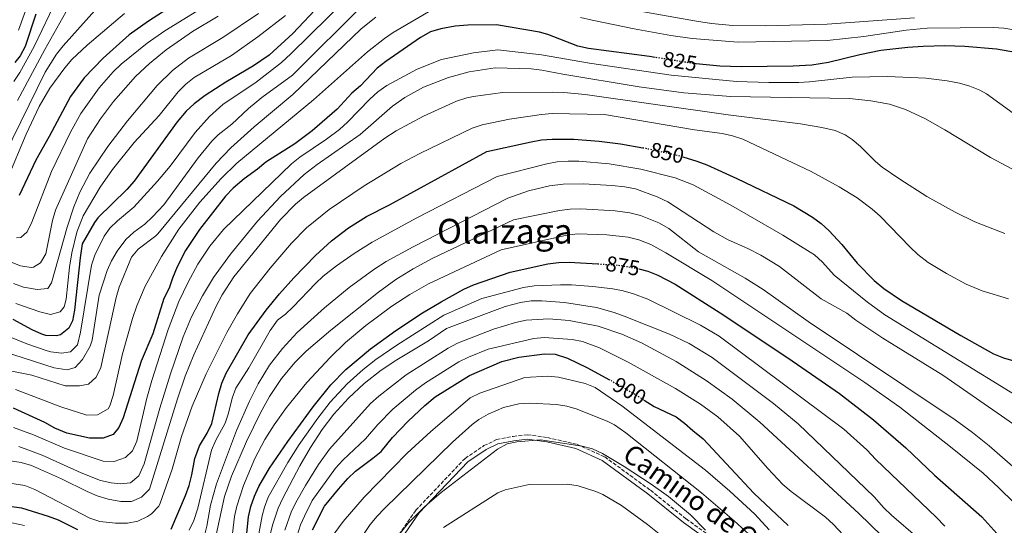
# Model space of a CAD drawing. Units: metres. Extents: x 651489 to 654945, y 4743980 to 4746367.
# Drawn here: x 652977 to 653436, y 4745830 to 4746066 of the extents above; entities that cross this region are included whole.
import ezdxf
from ezdxf.enums import TextEntityAlignment as Align

# ---------------------------------------------------------------- set-up
doc = ezdxf.new("R2010")
doc.units = ezdxf.units.M
doc.header["$MEASUREMENT"] = 0
doc.linetypes.add('DGN Style 3', pattern=[2.435891, 1.739922, -0.695969])
doc.linetypes.add('DGN Style 5', pattern=[1.217945, 0.521977, -0.695969])
for name, color, linetype, lineweight in [('Camino', 7, 'DGN Style 3', 0), ('Cota de curva de nivel directora', 7, 'Continuous', 0), ('Curva de nivel directora', 30, 'Continuous', 30), ('Curva de nivel directora no vista', 30, 'DGN Style 5', 30), ('Curva de nivel intermedia', 30, 'Continuous', 0), ('Margen derecho', 7, 'Continuous', 0), ('Texto de Área (paraje) menor', 7, 'Continuous', 0)]:
    doc.layers.add(name, color=color, linetype=linetype, lineweight=lineweight)
doc.styles.add('Style-Arial', font='arial.ttf')

msp = doc.modelspace()

# ---------------------------------------------------------------- linework, layer by layer
at = {"layer": 'Camino', "color": 7, "linetype": 'DGN Style 3', "lineweight": 0}
msp.add_polyline3d([(653141.24, 4745807.63, 914.63), (653161.61, 4745837.23, 914.3), (653184.56, 4745861.4, 913.02), (653193.39, 4745867.33, 913.36), (653199.27, 4745870.17, 913.75), (653207.04, 4745871.65, 914.18), (653213.61, 4745872.4, 914.18), (653223.01, 4745871.11, 914.53), (653236.81, 4745867.9, 914.87), (653249.64, 4745862.13, 914.18), (653271, 4745846.51, 915.38), (653287.6, 4745833.15, 916.07), (653303.01, 4745822.17, 916.08)], dxfattribs=at)
at = {"layer": 'Curva de nivel directora', "color": 30, "linetype": 'Continuous', "lineweight": 30, "flags": 128}
for points, elevation in [([(653278.82, 4746087.99), (653257.39, 4746092.72), (653244.6, 4746096.28), (653225.88, 4746103.35), (653221.11, 4746104.83), (653197.33, 4746111.28), (653182.31, 4746112.09), (653169.02, 4746111.38), (653164.1, 4746110.55), (653159.31, 4746108.84), (653154.61, 4746106.13), (653146.73, 4746100.08), (653126.8, 4746082.44), (653117.24, 4746073.25), (653104.35, 4746059.48), (653093.2, 4746049.46), (653085.92, 4746044.46), (653073.02, 4746036.82), (653063.41, 4746030.62), (653058.31, 4746026.73)], 800), ([(653049.6, 4746073.42), (653036.98, 4746065.33), (653028.04, 4746058.98), (653015.86, 4746048.01), (653006.98, 4746038.94), (653000.61, 4746030.19), (652990.75, 4746011.49), (652984.44, 4746000.44), (652976.72, 4745984.06)], 775), ([(652984.46, 4746068.5), (652979.46, 4746053.56), (652977.2, 4746049.06), (652974.64, 4746045.98)], 750), ([(653273.23, 4746048.4), (653270.51, 4746048.83), (653242.03, 4746052.49), (653237.19, 4746053.69), (653223.14, 4746059.16), (653219.31, 4746060.12), (653199.18, 4746063.66), (653185.9, 4746063.41), (653180.03, 4746062.91), (653173.31, 4746061.66), (653168.51, 4746060.25), (653163.78, 4746057.7), (653147.57, 4746046.48), (653143.62, 4746043.43), (653135.79, 4746035.07), (653131.8, 4746031.68), (653125.03, 4746024.32), (653113.26, 4746014.11), (653105.23, 4746008.14), (653091.68, 4745999.57), (653087.87, 4745996.34), (653081.55, 4745991.84), (653076.43, 4745987.35), (653072.97, 4745983.74), (653060.82, 4745968.21), (653054.31, 4745958.27), (653050.4, 4745950.68), (653048.19, 4745945.51), (653046.65, 4745940.75), (653044.17, 4745935.95), (653038.96, 4745919.44), (653033.53, 4745906.67), (653025.26, 4745880.29), (653023.16, 4745875.74), (653020.6, 4745872.46), (653015.91, 4745870.77), (653009.55, 4745870.75), (652998.91, 4745873.14), (652993.31, 4745875.52), (652988.68, 4745878.1), (652974.09, 4745884.75)], 825), ([(653463.48, 4746038.44), (653450.81, 4746046.79), (653446.39, 4746049.11), (653442.13, 4746050.54), (653432.26, 4746052.17), (653417.48, 4746053.44), (653408.13, 4746053.76), (653398.13, 4746053.53), (653391.01, 4746053.07), (653378.37, 4746051.59), (653368.56, 4746049.6), (653353.97, 4746046.01), (653346.15, 4746044.77), (653337.5, 4746044.3), (653313.31, 4746043.96), (653303.32, 4746044.26), (653292.21, 4746045.44)], 825), ([(653058.31, 4746026.73), (653054.64, 4746023.34), (653050.4, 4746018.4), (653030.28, 4745990.61), (653026.99, 4745986.85), (653013.4, 4745973.55), (653011.87, 4745971.41), (653006.16, 4745961.38), (653005.09, 4745954.87), (653002.47, 4745930.47), (653001.56, 4745925.62), (652999.96, 4745922.13), (652995.93, 4745918.97), (652994.19, 4745918.5), (652989.16, 4745918.7), (652987.29, 4745919.27), (652982.75, 4745921.34), (652973.96, 4745926.18)], 800), ([(653047.62, 4745828.38), (653054.26, 4745844.03), (653055.94, 4745848.82), (653057.17, 4745853.67), (653058.57, 4745861.41), (653060.77, 4745867.27), (653064.38, 4745873.16), (653066.58, 4745877.66), (653069.73, 4745891.61), (653071.17, 4745896.4), (653073.29, 4745901.15), (653083.46, 4745918.99), (653091.8, 4745930.46), (653098.1, 4745938.19), (653104.74, 4745945.66), (653114.91, 4745956.05), (653122.38, 4745962.79), (653130.29, 4745968.9), (653138.68, 4745974.13), (653149.37, 4745979.61), (653194.7, 4746004.53), (653215.3, 4746009.06), (653220.22, 4746009.89), (653225.21, 4746010.3), (653235.28, 4746010.22), (653247.1, 4746009.36), (653257.02, 4746008.05), (653267.39, 4746006.25)], 850), ([(653286.11, 4746002.05), (653292.6, 4746000.08), (653297.26, 4745998.26), (653311.25, 4745991.87), (653337.86, 4745979.12), (653346.48, 4745973.89), (653350.51, 4745970.89), (653354.28, 4745967.59)], 850), ([(653354.28, 4745967.59), (653360.12, 4745961.18), (653367.26, 4745952.4), (653375.3, 4745944.36), (653379.74, 4745940.7), (653387.98, 4745935.04), (653415.64, 4745918.69), (653430.9, 4745910.21), (653435.47, 4745908.23), (653449.95, 4745904.08), (653456.45, 4745901.56), (653465.14, 4745896.62), (653480.57, 4745885.71), (653489.62, 4745878.54), (653497, 4745871.81), (653503.84, 4745864.49), (653523.42, 4745841.49), (653530.38, 4745834.32), (653534.07, 4745830.98), (653540.02, 4745826.28)], 850), ([(653081.61, 4745814.11), (653083.59, 4745834.1), (653084.71, 4745838.98), (653086.36, 4745843.7), (653088.44, 4745848.28), (653093.46, 4745856.86), (653101.95, 4745869.32), (653113.76, 4745885.37), (653121.97, 4745895.65), (653128.99, 4745902.79), (653140.43, 4745912.49), (653152.25, 4745921.1), (653164.77, 4745929.31), (653173.35, 4745934.43), (653183.99, 4745940.26), (653188.54, 4745942.33), (653205.53, 4745948.21), (653223.14, 4745952.13), (653228.08, 4745952.79), (653233.09, 4745952.84), (653246.43, 4745952.08)], 875), ([(653265.54, 4745949.84), (653269.71, 4745948.68), (653274.39, 4745946.9), (653282.43, 4745942.69), (653303.52, 4745929.27), (653335.05, 4745908.21), (653359.08, 4745891.67), (653374.91, 4745879.44), (653390.08, 4745866.39), (653403.4, 4745853.59), (653425.45, 4745834.19), (653433.84, 4745824.76)], 875), ([(653113.45, 4745828.06), (653119.11, 4745839.12), (653125.57, 4745847.02), (653129.93, 4745852.01), (653133.55, 4745855.44), (653141.63, 4745861.42), (653145.42, 4745864.68), (653150.82, 4745871.07), (653158.02, 4745878.69), (653165.78, 4745886.12), (653170.66, 4745890.03), (653186.64, 4745900.08), (653201.72, 4745906.5), (653209.63, 4745908.67), (653221.57, 4745910.23), (653226.55, 4745910), (653232.34, 4745908.06), (653241.62, 4745903.57), (653251.52, 4745898.22)], 900), ([(653268.09, 4745888.54), (653272.75, 4745885.54), (653282.89, 4745880.74), (653286.91, 4745877.77), (653290.7, 4745874.35), (653295.57, 4745870.58), (653319.16, 4745845.11), (653335.21, 4745830.15)], 900), ([(652967.62, 4745839.8), (652977.86, 4745838.36), (652990.31, 4745834.52), (652994.95, 4745832.72), (653003.89, 4745828.24)], 850)]:
    msp.add_lwpolyline(points, dxfattribs=dict(at, elevation=elevation))
at = {"layer": 'Curva de nivel directora no vista', "color": 30, "linetype": 'DGN Style 5', "lineweight": 30, "flags": 128}
for points, elevation in [([(653292.21, 4746045.44), (653290.86, 4746045.58), (653273.23, 4746048.4)], 825), ([(653267.39, 4746006.25), (653268.82, 4746006.01), (653283.47, 4746002.85), (653286.11, 4746002.05)], 850), ([(653246.43, 4745952.08), (653255.91, 4745951.55), (653264.84, 4745950.04), (653265.54, 4745949.84)], 875), ([(653251.52, 4745898.22), (653256, 4745895.8), (653262.95, 4745891.84), (653268.09, 4745888.54)], 900)]:
    msp.add_lwpolyline(points, dxfattribs=dict(at, elevation=elevation))
at = {"layer": 'Curva de nivel intermedia', "color": 30, "linetype": 'Continuous', "lineweight": 0, "flags": 128}
for points, elevation in [([(653081.02, 4746162.3), (653077.47, 4746158.67), (653056.09, 4746144.77), (653022.18, 4746124.93), (653012.82, 4746119.1), (653004.93, 4746112.97), (652998.29, 4746106.58), (652995.15, 4746102.69), (652992.4, 4746098.51), (652987.05, 4746088.42), (652981.05, 4746074.02), (652976.39, 4746061.03)], 745), ([(653138.11, 4746084.36), (653103.35, 4746050.07), (653098.96, 4746046.08), (653087.14, 4746036.82), (653071.68, 4746026.42), (653065.42, 4746020.77), (653058.73, 4746013.32), (653047.06, 4745997.74), (653041.24, 4745990.65), (653030.17, 4745978.63), (653022.51, 4745972.23), (653018.93, 4745968.7), (653016.39, 4745964.98), (653012.04, 4745956.24), (653010.46, 4745951.52), (653005.32, 4745920.18), (653003.91, 4745914.33), (653000.7, 4745911.01), (652996.49, 4745910.52), (652991.52, 4745911.04), (652989.76, 4745911.5), (652980.33, 4745914.75), (652963.44, 4745921.71)], 805), ([(653018.63, 4746077.87), (652997.29, 4746053.87), (652994.14, 4746049.97), (652988.8, 4746041.49), (652970.13, 4746003.1)], 765), ([(652974.19, 4746037.17), (652976.99, 4746041.31), (652983.7, 4746053.43), (652994.37, 4746076.03)], 755), ([(653137.9, 4746073.62), (653104.1, 4746040.05), (653089.78, 4746029.75), (653083.65, 4746024.56), (653075.85, 4746017.34), (653069.49, 4746012.3), (653066.54, 4746009.31), (653060.13, 4746001.64), (653044.19, 4745979.7), (653038.93, 4745974.01), (653035.29, 4745970.59), (653030.17, 4745966.86), (653026.48, 4745963.48), (653022.41, 4745958.03), (653019.76, 4745953.59), (653017.71, 4745949.03), (653014.1, 4745937.49), (653010.82, 4745916.6), (653009.85, 4745913.7), (653006.26, 4745907.51), (653002.9, 4745903.76), (652999.12, 4745902.73), (652993.1, 4745903.6), (652959.6, 4745914.34)], 810), ([(653169.32, 4746070.77), (653151.12, 4746060), (653146.98, 4746057.2), (653139.14, 4746050.99), (653113.93, 4746028.63), (653078.17, 4745999.13), (653070.9, 4745991.98), (653060.89, 4745980.83), (653051.15, 4745968.29), (653043.15, 4745955.61), (653035.47, 4745941.74), (653031.51, 4745932.56), (653029.51, 4745926.56), (653024.87, 4745910.22), (653020.52, 4745890.75), (653019.02, 4745885.91), (653018.26, 4745884.56), (653013.23, 4745881.64), (653008.23, 4745881.5), (652996.13, 4745885.45), (652975.1, 4745893.5)], 820), ([(653061.63, 4746071.26), (653044.61, 4746060.75), (653036.47, 4746055.07), (653024.2, 4746045.19), (653020.61, 4746041.72), (653013.96, 4746034.21), (653005.53, 4746022.29), (653000.61, 4746013.59), (652991.8, 4745995.16), (652982.57, 4745971.52), (652980.44, 4745967), (652977.48, 4745964.39), (652975.56, 4745964.31)], 780), ([(652998.56, 4746069.44), (652988.64, 4746052.08), (652976.01, 4746028.29)], 760), ([(653394.09, 4746066.91), (653353.4, 4746063.96), (653324.42, 4746063.11), (653309.43, 4746063.28), (653299.44, 4746064.18), (653292.42, 4746065.23), (653250.18, 4746072.71)], 815), ([(653069.43, 4746067.57), (653057.49, 4746060.51), (653045.25, 4746051.87), (653037.51, 4746045.49), (653030.95, 4746039.43), (653020.63, 4746027.76), (653014.62, 4746019.78), (653008.56, 4746010.36), (652993.69, 4745977.14), (652992.25, 4745972.35), (652989.15, 4745956.76), (652986.65, 4745952.57), (652983.42, 4745950.58), (652982.39, 4745950.44), (652977.4, 4745951.19), (652954.92, 4745960.02)], 785), ([(653142.97, 4746067.24), (653136.08, 4746061.75), (653104.35, 4746031.12), (653086.23, 4746016.08), (653075.34, 4746006.3), (653068.49, 4745999.02), (653041.38, 4745966.18), (653040.39, 4745965.11), (653032.25, 4745958.99), (653029.11, 4745955.21), (653023.33, 4745941.19), (653022, 4745936.37), (653014.74, 4745903.84), (653012.62, 4745899.31), (653009.05, 4745895.99), (653004.83, 4745895.21), (652998.2, 4745895.28), (652982.59, 4745900.15), (652963.63, 4745903.9)], 815), ([(653025.82, 4746068.81), (653008.44, 4746054.14), (653001.35, 4746047.38), (652998.06, 4746043.6), (652991.09, 4746034.12), (652985.98, 4746025.52), (652980.05, 4746012.62), (652971.21, 4745991.47)], 770), ([(653088.33, 4746068.85), (653071.73, 4746057.72), (653055.73, 4746048), (653048.15, 4746042.29), (653041.03, 4746035.25), (653027.24, 4746018.77), (653018.06, 4746006.89), (653009.71, 4745994.43), (653004.99, 4745985.56), (653002.2, 4745978.74), (652999.17, 4745969.22), (652991.73, 4745943.32), (652990.12, 4745940.6), (652985.15, 4745940.21), (652978.76, 4745941.25), (652974.07, 4745942.94)], 790), ([(653100.84, 4746067.88), (653087.91, 4746058.02), (653075.7, 4746049.31), (653058.33, 4746039.01), (653054.44, 4746035.85), (653050.9, 4746032.31), (653042.06, 4746021.3), (653030.35, 4746008.76), (653020.17, 4745996.09), (653014.48, 4745987.89), (653006.53, 4745974.54), (653003.61, 4745966.94), (653001.28, 4745957.22), (653000.21, 4745950.57), (652998.6, 4745935.66), (652997.78, 4745932.03), (652995.78, 4745929.7), (652991.39, 4745928.57), (652986.34, 4745929.72), (652975.23, 4745933.69)], 795), ([(653444.85, 4746060.49), (653435.67, 4746061.96), (653430.69, 4746062.32), (653399.97, 4746061.98), (653390.18, 4746061.14), (653370.39, 4746058.12), (653353.31, 4746056.27), (653311.81, 4746055.57), (653290.36, 4746057.21), (653280.46, 4746058.56), (653263.37, 4746061.68), (653243.81, 4746065.84), (653238.41, 4746067.07)], 820), ([(652974.11, 4745875.72), (652983.49, 4745872.33), (652997.89, 4745866.13), (653015.82, 4745860.07), (653020.95, 4745859.88), (653026.3, 4745861.74), (653029.61, 4745864.88), (653031.58, 4745869.48), (653036.2, 4745889.53), (653038.5, 4745897.7), (653046.18, 4745921.49), (653051.2, 4745934.59), (653055.47, 4745943.63), (653060.08, 4745952.01), (653065.59, 4745960.4), (653071.9, 4745968.16), (653103.64, 4745998.7), (653107.49, 4746001.89), (653119.96, 4746010.29), (653126.08, 4746014.78), (653129.77, 4746018.13), (653140.19, 4746028.95), (653143.94, 4746032.27), (653148.1, 4746035.35), (653162.18, 4746042.88), (653173.58, 4746047.43), (653188.45, 4746050.57), (653199.82, 4746052), (653220.16, 4746049.63), (653242.64, 4746045.72), (653280.69, 4746040.05), (653311.15, 4746037.24), (653326.15, 4746036.64), (653340.07, 4746036.67), (653345.05, 4746036.96), (653364.94, 4746039.25), (653381.51, 4746039.52), (653399.38, 4746038.74), (653409.29, 4746037.5), (653414.95, 4746036.31), (653419.84, 4746035), (653424.51, 4746033.17), (653427.56, 4746031.37), (653452.54, 4746013.36)], 830), ([(652976.59, 4745866.89), (652987.52, 4745862.83), (653005.65, 4745854.66), (653014.72, 4745851.04), (653019.64, 4745849.94), (653023.84, 4745849.51), (653028.69, 4745850.03), (653032.51, 4745853.31), (653034.99, 4745858.87), (653042.27, 4745884.83), (653047.2, 4745900.78), (653053.13, 4745918.15), (653057.05, 4745927.34), (653062.16, 4745937.28), (653067.39, 4745945.82), (653075.18, 4745956.57), (653087.86, 4745972.03), (653098.5, 4745983.55), (653109.5, 4745993.73), (653115.61, 4745998.52), (653135.73, 4746012.38), (653150.73, 4746025.59), (653156.42, 4746029.63), (653165.18, 4746034.45), (653176.9, 4746039.01), (653186.54, 4746041.64), (653198.54, 4746043.51), (653215.32, 4746043), (653220.28, 4746042.5), (653230.12, 4746040.58), (653265.7, 4746034.62), (653286.56, 4746031.91), (653308.51, 4746030.23), (653363.75, 4746029.16), (653373.69, 4746028.22), (653382.43, 4746026.53), (653389.78, 4746024.06), (653398.86, 4746019.85), (653408.15, 4746014.68), (653429.53, 4746001.73), (653439.75, 4745996.32)], 835), ([(653054.1, 4745899.77), (653058.11, 4745909.63), (653068.38, 4745932.11), (653071.29, 4745937.65), (653076.74, 4745946.03), (653098.52, 4745972.77), (653105.5, 4745979.89), (653109.32, 4745983.1), (653147.19, 4746010.66), (653152.52, 4746014.19), (653165.13, 4746020.93), (653180.6, 4746028.06), (653185.37, 4746029.62), (653188.46, 4746030.23), (653202.03, 4746032.04), (653225.55, 4746032.15), (653230.55, 4746032.03), (653240.51, 4746031.13), (653307.21, 4746021.6), (653340.93, 4746017.39), (653350.78, 4746015.73), (653357.05, 4746014.26), (653361.66, 4746012.35), (653365.05, 4746010.14), (653368.88, 4746006.88), (653375.93, 4745999.79), (653379.01, 4745997.27), (653387.23, 4745991.56), (653399.86, 4745983.5), (653412.96, 4745976.16), (653422.22, 4745971.67), (653436.18, 4745966.23)], 840), ([(653437.93, 4745935.78), (653425.53, 4745939.57), (653418.2, 4745942.72), (653408.98, 4745947.62), (653400.42, 4745952.8), (653395.61, 4745956.51), (653391.96, 4745959.91), (653378.07, 4745974.41), (653374.29, 4745977.68), (653367.26, 4745982.93), (653359.01, 4745988), (653345.83, 4745995.12), (653313.98, 4746010.25), (653309.26, 4746011.85), (653304.39, 4746012.9), (653291.44, 4746014.58), (653249.52, 4746021.84), (653225.18, 4746022.17), (653220.21, 4746021.78), (653205.35, 4746019.66), (653192.6, 4746017.02), (653187.86, 4746015.36), (653163.48, 4746003.52), (653154.6, 4745998.86), (653137.54, 4745988.44), (653121.28, 4745977.51), (653110.71, 4745968.88), (653103.69, 4745961.78), (653093.65, 4745950.15), (653084.48, 4745938.3), (653078.44, 4745928.76), (653073.58, 4745920.03), (653063.88, 4745900.75), (653057.35, 4745885.81), (653052.4, 4745871.65), (653047.99, 4745856.41), (653042.51, 4745840.52), (653041.88, 4745839.16), (653038.35, 4745835.5), (653036.62, 4745834.34), (653032.05, 4745832.16), (653027.21, 4745831.17), (653021.65, 4745831.17), (653014.36, 4745832.02), (653009.6, 4745833.54), (652984, 4745846.93), (652979.31, 4745848.67), (652972.42, 4745849.9)], 845), ([(653056.01, 4745827.84), (653058.12, 4745832.39), (653060.05, 4745838.12), (653066.36, 4745865.28), (653068.43, 4745869.83), (653072.69, 4745877.75), (653074.36, 4745882.46), (653076.03, 4745889.46), (653077.74, 4745894.16), (653083.78, 4745903.68), (653093.71, 4745921.05), (653097.08, 4745925.91), (653100.83, 4745928.62), (653104.43, 4745932.06), (653114.78, 4745942.97), (653118.44, 4745946.38), (653124.64, 4745951.22), (653132.84, 4745956.96), (653141.33, 4745962.24), (653162.05, 4745973.62), (653199.48, 4745992.91), (653222.64, 4745998.78), (653227.55, 4745999.7), (653232.55, 4746000.07), (653237.59, 4746000.04), (653251.67, 4745998.75), (653266.44, 4745996.2), (653282.46, 4745992.23), (653290.83, 4745989.01), (653308.43, 4745979.47), (653332.66, 4745965.48), (653345.42, 4745957.6), (653347.45, 4745956.25), (653351.11, 4745952.87), (653356.59, 4745946.84), (653372.12, 4745934.19), (653380.25, 4745928.37), (653473.32, 4745871.1)], 855), ([(653440.26, 4745877.37), (653407.18, 4745900.21), (653379.22, 4745917.47), (653366.73, 4745925.78), (653362.45, 4745929.16), (653350.52, 4745935.88), (653331.07, 4745950.96), (653322.5, 4745956.13), (653316.36, 4745959.29), (653307.22, 4745963.34), (653300.55, 4745967.05), (653279.15, 4745981.07), (653274.13, 4745983.4), (653264.02, 4745987.17), (653259.11, 4745988.1), (653253, 4745988.72), (653239.75, 4745989.5), (653230.3, 4745989.28), (653223.94, 4745988.44), (653214.18, 4745986.19), (653204.43, 4745982.79), (653160.38, 4745960.09), (653147.78, 4745953.17), (653142.08, 4745949.56), (653130.56, 4745941.15), (653119, 4745931.65), (653106.36, 4745920.04), (653099.49, 4745912.7), (653093.34, 4745904.8), (653088.13, 4745896.23), (653084.11, 4745888.1), (653078.1, 4745874.39), (653068.74, 4745849.59)], 860), ([(653207.1, 4745972.72), (653228.62, 4745977.01), (653233.56, 4745977.66), (653238.57, 4745977.79), (653254.47, 4745976.9), (653261.41, 4745975.92), (653266.26, 4745974.72), (653274.82, 4745971.29), (653279.49, 4745968.62), (653293.31, 4745957.79), (653315.06, 4745945.44), (653323.56, 4745940.19), (653344.43, 4745925.17), (653412.94, 4745879.41), (653421.02, 4745873.53), (653428.78, 4745867.22), (653443.67, 4745854.42), (653451.84, 4745846.5), (653458.4, 4745838.95), (653463.4, 4745832.44), (653468.18, 4745823.66)], 865), ([(653068.55, 4745825.67), (653072.41, 4745843.65), (653075.77, 4745853.07), (653082.65, 4745869.21), (653089.17, 4745882.7), (653093.41, 4745890.26), (653099, 4745898.61), (653105.39, 4745906.32), (653110.52, 4745911.38), (653121.95, 4745921.12), (653144.28, 4745938.95), (653152.34, 4745944.88), (653160.35, 4745949.8), (653169.16, 4745954.57), (653207.1, 4745972.72)], 865), ([(653128.81, 4745915.45), (653138.25, 4745923.39), (653150.45, 4745932.31), (653158.82, 4745937.79), (653167.47, 4745942.77), (653201.44, 4745958.58), (653232.03, 4745965.51), (653236.98, 4745966.11), (653250.68, 4745965.67), (653260.61, 4745964.58), (653265.52, 4745963.36), (653271.22, 4745961.12), (653278.2, 4745957.33), (653299.58, 4745944.36), (653370.88, 4745896.83), (653387.17, 4745885.26), (653410.79, 4745866.78), (653425.98, 4745854.44), (653433.41, 4745847.73), (653440.52, 4745840.69), (653451.48, 4745828.74)], 870), ([(653085.79, 4745811.95), (653090.02, 4745834.54), (653091.11, 4745838.61), (653092.86, 4745843.3), (653101.93, 4745859.44), (653107.25, 4745867.92), (653115.9, 4745880.16), (653121.73, 4745887.59), (653129.6, 4745896.17), (653137.04, 4745902.89), (653142.93, 4745907.52), (653152.7, 4745914.25), (653174.61, 4745928.17), (653192.42, 4745935.96), (653211.88, 4745941.04), (653216.8, 4745941.88), (653229.05, 4745942.4), (653234.21, 4745942.33), (653244.17, 4745941.6), (653253.39, 4745940.39), (653258.31, 4745939.46), (653263.13, 4745938.15), (653269.74, 4745935.58), (653294.34, 4745923.5), (653302.94, 4745918.43), (653361.15, 4745874.98), (653371.79, 4745865.41), (653376.01, 4745860.8), (653404.11, 4745834), (653408.14, 4745829.82)], 880), ([(653123.44, 4745882.02), (653130.24, 4745889.54), (653137.58, 4745896.38), (653145.44, 4745902.55), (653152.7, 4745907.4), (653167.57, 4745916.29), (653175.88, 4745921.91), (653203.33, 4745932.23), (653210.44, 4745934.13), (653215.39, 4745934.86), (653220.42, 4745934.85), (653230.95, 4745934.08), (653245.89, 4745931.83), (653253.99, 4745929.47), (653258.68, 4745927.75), (653279.91, 4745919.28), (653288.95, 4745915), (653299.69, 4745908.39), (653328.27, 4745886.93), (653339.9, 4745877.48), (653375.3, 4745843.41), (653379.69, 4745838.35), (653383.25, 4745834.84), (653407.94, 4745813.76)], 885), ([(653378.87, 4745825.32), (653368.17, 4745835.73), (653321.95, 4745878.33), (653309.13, 4745888.94), (653296.97, 4745897.71), (653282.95, 4745906.56), (653266.73, 4745915.29), (653257.61, 4745919.36), (653246.58, 4745922.99), (653233.09, 4745925.74), (653223.61, 4745926.49), (653213.03, 4745925.79), (653208.14, 4745924.77), (653197.78, 4745921.71), (653181.09, 4745915.13), (653176.68, 4745912.75), (653157.06, 4745900.3), (653144.39, 4745890.48), (653140.54, 4745887.01), (653121.35, 4745865.7), (653116.24, 4745858.5), (653110.21, 4745848.8), (653105.68, 4745840.87), (653103.58, 4745836.33), (653100.52, 4745827.95)], 890), ([(653075.38, 4745819.77), (653077.09, 4745834.27), (653078.26, 4745839.13), (653081.22, 4745848.68), (653086.53, 4745861.39), (653091.23, 4745870.2), (653095.56, 4745876.98), (653101.37, 4745885.12), (653110.81, 4745896.73), (653121.65, 4745908.51), (653128.81, 4745915.45)], 870), ([(653105.49, 4745822.87), (653107.9, 4745830.33), (653109.65, 4745834.42), (653113.37, 4745841.82), (653124.14, 4745856.85), (653127.53, 4745860.53), (653138.09, 4745870.46), (653143.96, 4745877.23), (653150.96, 4745884.36), (653161.42, 4745893.21), (653166.1, 4745896.67), (653181.66, 4745906.42), (653186.15, 4745908.62), (653195.34, 4745912.36), (653216.55, 4745917.25), (653221.51, 4745917.77), (653234.42, 4745916.76), (653239.34, 4745915.87), (653247.15, 4745912.93), (653260.55, 4745906.32), (653282.65, 4745894.03), (653294.33, 4745886.75), (653302.34, 4745880.76), (653312.5, 4745871.72), (653325.68, 4745856.63), (653332.74, 4745849.22), (653336.52, 4745845.97), (653352.59, 4745834), (653356.31, 4745830.57), (653363.07, 4745823.19)], 895), ([(652972.68, 4745860.2), (652977.62, 4745859.4), (652982.43, 4745858.03), (652996.54, 4745851.9), (653008.4, 4745845.95), (653013.12, 4745843.9), (653018.17, 4745842.31), (653024.11, 4745841.26), (653029.11, 4745841.34), (653033.79, 4745843.27), (653037.52, 4745847.04), (653050.53, 4745889.1), (653054.1, 4745899.77)], 840), ([(653326.35, 4745828.09), (653319.56, 4745835.43), (653307.93, 4745846.13), (653296.58, 4745855.92), (653257.57, 4745885.94), (653245.22, 4745894.49), (653240.55, 4745896.35), (653228.05, 4745899.34), (653223.1, 4745899.75), (653212.45, 4745899.14), (653191.5, 4745891.79), (653186.99, 4745889.59), (653185.63, 4745888.6), (653168.59, 4745873.87), (653157.61, 4745863.86), (653137.58, 4745843.27), (653127.69, 4745832), (653123.34, 4745826.04)], 905), ([(653254.19, 4745877), (653251.07, 4745878.65), (653236.85, 4745884.36), (653232.05, 4745885.74), (653227.13, 4745886.46), (653214.55, 4745887.18), (653209.58, 4745886.82), (653202.46, 4745885.09), (653195.35, 4745882.04), (653191.01, 4745879.56), (653187.82, 4745877.23), (653178.71, 4745868.89), (653146.99, 4745838.07), (653143.57, 4745834.43), (653140.37, 4745830.57), (653137.47, 4745826.42)], 910), ([(653090.16, 4745810.85), (653094.81, 4745830.28), (653097.51, 4745838.24), (653099.56, 4745842.79), (653107.59, 4745857.89), (653112.56, 4745866.53), (653118, 4745874.89), (653123.44, 4745882.02)], 885), ([(653320.29, 4745822.93), (653309.97, 4745832.29), (653294.76, 4745845.26), (653259.54, 4745873.37), (653254.19, 4745877)], 910), ([(653296.62, 4745827.97), (653289.61, 4745835.12), (653279.35, 4745843.57), (653271.28, 4745849.42), (653258.77, 4745857.67), (653248.57, 4745863.74), (653243.99, 4745865.82), (653239.19, 4745867.08), (653219.67, 4745869.97), (653208.73, 4745869.17), (653204.13, 4745868.17), (653199.69, 4745865.76), (653173.39, 4745845.41), (653165.8, 4745838.9), (653158.21, 4745831.34), (653148.3, 4745818.94)], 915), ([(653068.74, 4745849.59), (653065.89, 4745839.58), (653064.22, 4745829.74), (653062.65, 4745823.52), (653059.52, 4745819.56), (653055.16, 4745816.58), (653048.96, 4745813.15), (653044.29, 4745811.37), (653038.13, 4745810.39), (653031.95, 4745810.37), (653018.39, 4745811.73), (653012.48, 4745812.74), (653007.36, 4745813.93), (652996.51, 4745817.31), (652985.16, 4745820.32), (652980.21, 4745821.02), (652972.52, 4745821.51)], 860), ([(653285.18, 4745818.07), (653269.57, 4745830.58), (653257.42, 4745839.45), (653248.8, 4745844.6), (653245.59, 4745846), (653237.22, 4745848.58), (653232.31, 4745849.4), (653214.47, 4745849.23), (653203.21, 4745846.76), (653199.86, 4745845.39), (653174.55, 4745829.12)], 920), ([(652973.36, 4745831.27), (652979.27, 4745830.08)], 855)]:
    msp.add_lwpolyline(points, dxfattribs=dict(at, elevation=elevation))
at = {"layer": 'Margen derecho', "color": 7, "linetype": 'Continuous', "lineweight": 0}
msp.add_polyline3d([(653142.95, 4745806.54, 915.55), (653163.19, 4745835.95, 915.1), (653185.88, 4745859.84, 913.66), (653194.4, 4745865.57, 913.98), (653199.91, 4745868.23, 914.37), (653207.34, 4745869.65, 914.77), (653213.58, 4745870.36, 914.76), (653222.64, 4745869.12, 915.11), (653236.16, 4745865.97, 915.42), (653248.43, 4745860.46, 913.98), (653269.75, 4745844.86, 915.19), (653286.36, 4745831.5, 915.88), (653301.79, 4745820.5, 915.88)], dxfattribs=at)

# ---------------------------------------------------------------- texts
at = {"color": 7, "linetype": 'Continuous', "lineweight": 0, "style": 'Style-Arial'}
msp.add_text('Camino de Oiaragi', height=9, rotation=324.6508, dxfattribs=at).set_placement((653300.45, 4745830.85, 914.16), align=Align.CENTER)
at = {"layer": 'Cota de curva de nivel directora', "color": 7, "linetype": 'Continuous', "lineweight": 0, "style": 'Style-Arial'}
for s, rotation, p in [('825', 350.9417, (653284.76, 4746046.56, 825)), ('850', 347.8444, (653278.72, 4746003.88, 850)), ('875', 350.3786, (653258.11, 4745951.17, 875)), ('900', 330.3634, (653261.23, 4745892.82, 900))]:
    msp.add_text(s, height=7, rotation=rotation, dxfattribs=at).set_placement(p, align=Align.MIDDLE_CENTER)
at = {"layer": 'Texto de Área (paraje) menor', "color": 7, "linetype": 'Continuous', "lineweight": 0, "style": 'Style-Arial'}
msp.add_text('Olaizaga', height=11.5, dxfattribs=at).set_placement((653203.1, 4745967.35, 863.21), align=Align.MIDDLE_CENTER)

doc.saveas('drawing.dxf')
